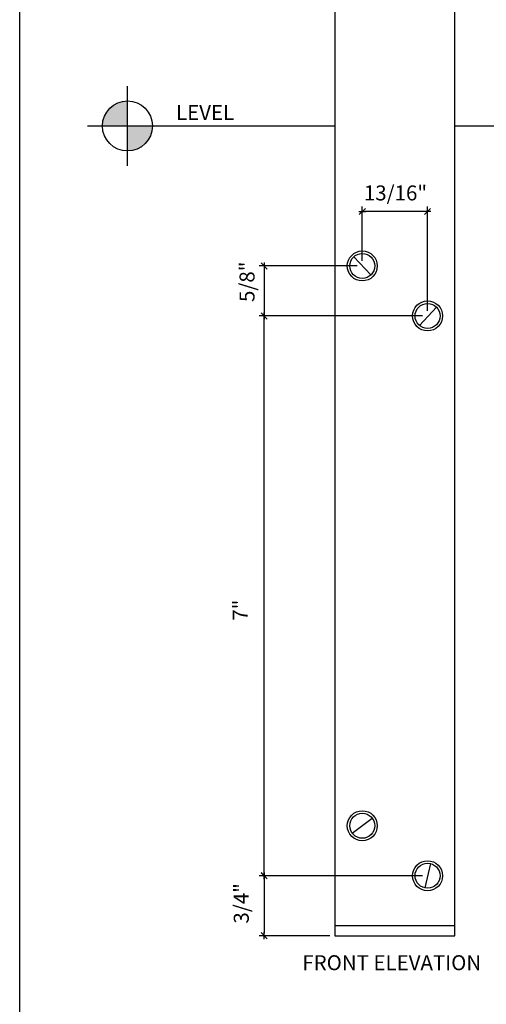
# Model space of a CAD drawing. Units: inches. Extents: x 4705.9 to 4726, y 2798.7 to 2830.4.
# Drawn here: x 4705.9 to 4711.8, y 2811.7 to 2824 of the extents above; entities that cross this region are included whole.
import ezdxf

# ---------------------------------------------------------------- set-up
doc = ezdxf.new("R2010")
doc.units = ezdxf.units.IN
doc.header["$MEASUREMENT"] = 0
doc.layers.get('Defpoints').update_dxf_attribs({"color": 241})
for name, color, linetype in [('AM-DIMS', 2, 'Continuous'), ('AM-NOTE', 2, 'Continuous'), ('AMW-1', 1, 'Continuous'), ('AMW-2', 2, 'Continuous'), ('AMW-3', 3, 'Continuous'), ('AMW-8', 253, 'Continuous')]:
    doc.layers.add(name, color=color, linetype=linetype)
doc.styles.get("Standard").update_dxf_attribs({"font": 'arial.ttf'})
doc.styles.add('TITLE1', font='arial.ttf')
doc.dimstyles.new('1XDIM_inch', dxfattribs={"dimtxt": 0.09375, "dimasz": 0.03125, "dimexe": 0.0625, "dimexo": 0.0625, "dimgap": 0.03125, "dimtad": 1, "dimdec": 5, "dimzin": 7, "dimdsep": 46, "dimlunit": 5, "dimtxsty": 'TITLE1', "dimblk1": 'XTICK', "dimblk2": 'XTICK', "dimsah": 1, "dimcen": 0.0625, "dimclrd": 1, "dimclre": 1, "dimclrt": 2, "dimazin": 0, "dimtfac": 2.666667, "dimtdec": 5, "dimtix": 1, "dimtofl": 0, "dimtmove": 2, "dimatfit": 3, "dimldrblk": 'XTICK', "dimfxl": 1, "dimfrac": 2, "dimtolj": 1, "dimtzin": 7, "dimarcsym": 0})

# ---------------------------------------------------------------- blocks, each defined once
blk = doc.blocks.new('XTICK')
blk.add_line((1.32, 0), (-1.42, 0))
at = {"color": 4}
for p, q in [((-1.24, -1.24), (1.24, 1.24)), ((-1.24, -1.23), (1.23, 1.24))]:
    blk.add_line(p, q, dxfattribs=at)
blk = doc.blocks.new('*D26')
at = {"layer": 'AM-DIMS', "color": 1, "lineweight": -2, "ltscale": 20, "transparency": 16777216}
for p, q in [((4710.978, 2820.304), (4708.936, 2820.304)), ((4708.998, 2813.335), (4708.998, 2820.273)), ((4710.978, 2813.304), (4708.936, 2813.304))]:
    blk.add_line(p, q, dxfattribs=at)
at = {"layer": 'Defpoints', "color": 0, "ltscale": 20, "transparency": 16777216}
for p in [(4708.998, 2820.304), (4711.04, 2820.304), (4711.04, 2813.304)]:
    blk.add_point(p, dxfattribs=at)
at = {"layer": 'AM-DIMS', "color": 1, "lineweight": -2, "ltscale": 20, "transparency": 16777216, "xscale": 0.03125, "yscale": 0.03125, "zscale": 0.03125}
for p, rotation in [((4708.998, 2820.304), 90), ((4708.998, 2813.304), 270)]:
    blk.add_blockref('XTICK', p, dxfattribs=dict(at, rotation=rotation))
at = {"layer": 'AM-DIMS', "color": 2, "ltscale": 20, "transparency": 16777216, "insert": (4708.7, 2816.625), "char_height": 0.1875, "attachment_point": 5, "rotation": 90, "style": 'TITLE1'}
blk.add_mtext('\\A1;7"', dxfattribs=at)
blk = doc.blocks.new('*D27')
at = {"layer": 'AM-DIMS', "color": 1, "lineweight": -2, "ltscale": 20, "transparency": 16777216}
for p, q in [((4710.224, 2820.992), (4710.224, 2821.673)), ((4711.009, 2821.61), (4710.256, 2821.61)), ((4711.04, 2820.367), (4711.04, 2821.673))]:
    blk.add_line(p, q, dxfattribs=at)
at = {"layer": 'Defpoints', "color": 0, "ltscale": 20, "transparency": 16777216}
for p in [(4710.224, 2821.61), (4710.224, 2820.929), (4711.04, 2820.304)]:
    blk.add_point(p, dxfattribs=at)
at = {"layer": 'AM-DIMS', "color": 1, "lineweight": -2, "ltscale": 20, "transparency": 16777216, "xscale": 0.03125, "yscale": 0.03125, "zscale": 0.03125, "rotation": 180}
blk.add_blockref('XTICK', (4710.224, 2821.61), dxfattribs=at)
at = {"layer": 'AM-DIMS', "color": 1, "lineweight": -2, "ltscale": 20, "transparency": 16777216, "xscale": 0.03125, "yscale": 0.03125, "zscale": 0.03125}
blk.add_blockref('XTICK', (4711.04, 2821.61), dxfattribs=at)
at = {"layer": 'AM-DIMS', "color": 2, "ltscale": 20, "transparency": 16777216, "insert": (4710.639, 2821.842), "char_height": 0.1875, "attachment_point": 5, "style": 'TITLE1'}
blk.add_mtext('\\A1;13/16"', dxfattribs=at)
blk = doc.blocks.new('*D28')
at = {"layer": 'AM-DIMS', "color": 1, "lineweight": -2, "ltscale": 20, "transparency": 16777216}
for p, q in [((4710.162, 2820.929), (4708.936, 2820.929)), ((4708.998, 2820.898), (4708.998, 2820.335)), ((4710.978, 2820.304), (4708.936, 2820.304))]:
    blk.add_line(p, q, dxfattribs=at)
at = {"layer": 'Defpoints', "color": 0, "ltscale": 20, "transparency": 16777216}
for p in [(4710.224, 2820.929), (4708.998, 2820.304), (4711.04, 2820.304)]:
    blk.add_point(p, dxfattribs=at)
at = {"layer": 'AM-DIMS', "color": 1, "lineweight": -2, "ltscale": 20, "transparency": 16777216, "xscale": 0.03125, "yscale": 0.03125, "zscale": 0.03125}
for p, rotation in [((4708.998, 2820.929), 90), ((4708.998, 2820.304), 270)]:
    blk.add_blockref('XTICK', p, dxfattribs=dict(at, rotation=rotation))
at = {"layer": 'AM-DIMS', "color": 2, "ltscale": 20, "transparency": 16777216, "insert": (4708.784, 2820.731), "char_height": 0.1875, "attachment_point": 5, "rotation": 90, "style": 'TITLE1'}
blk.add_mtext('\\A1;5/8"', dxfattribs=at)
blk = doc.blocks.new('*D30')
at = {"layer": 'AM-DIMS', "color": 1, "lineweight": -2, "ltscale": 20, "transparency": 16777216}
for p, q in [((4710.978, 2813.304), (4708.936, 2813.304)), ((4708.998, 2813.273), (4708.998, 2812.585)), ((4709.818, 2812.554), (4708.936, 2812.554))]:
    blk.add_line(p, q, dxfattribs=at)
at = {"layer": 'Defpoints', "color": 0, "ltscale": 20, "transparency": 16777216}
for p in [(4711.04, 2813.304), (4708.998, 2812.554), (4709.881, 2812.554)]:
    blk.add_point(p, dxfattribs=at)
at = {"layer": 'AM-DIMS', "color": 1, "lineweight": -2, "ltscale": 20, "transparency": 16777216, "xscale": 0.03125, "yscale": 0.03125, "zscale": 0.03125}
for p, rotation in [((4708.998, 2813.304), 90), ((4708.998, 2812.554), 270)]:
    blk.add_blockref('XTICK', p, dxfattribs=dict(at, rotation=rotation))
at = {"layer": 'AM-DIMS', "color": 2, "ltscale": 20, "transparency": 16777216, "insert": (4708.712, 2812.959), "char_height": 0.1875, "attachment_point": 5, "rotation": 90, "style": 'TITLE1'}
blk.add_mtext('\\A1;3/4"', dxfattribs=at)

msp = doc.modelspace()

# ---------------------------------------------------------------- hatches: boundary and pattern name
at = {"layer": 'AMW-8'}
h = msp.add_hatch(color=256, dxfattribs=at)
h.dxf.hatch_style = 1
h.paths.add_polyline_path([(4716.649709, 2822.616676), (4716.774709, 2822.616676), (4716.774709, 2828.634471), (4716.649709, 2828.634471)])
h.paths.add_polyline_path([(4714.899709, 2828.634471), (4714.774709, 2828.634471), (4714.774709, 2822.616676), (4714.899709, 2822.616676)])
h.paths.add_polyline_path([(4714.774709, 2821.679176), (4714.899709, 2821.679176), (4714.899709, 2822.616676), (4714.774709, 2822.616676)])
h.paths.add_polyline_path([(4706.743332, 2816.403423), (4706.743332, 2816.846635), (4706.228155, 2816.846635), (4706.228155, 2816.403423)], flags=9)
h.paths.add_polyline_path([(4708.623166, 2821.582984), (4709.746119, 2821.582984), (4709.746119, 2822.098161), (4708.623166, 2822.098161)], flags=9)
h.paths.add_polyline_path([(4707.599756, 2820.364967), (4707.599756, 2821.099448), (4707.084578, 2821.099448), (4707.084578, 2820.364967)], flags=9)
h.paths.add_polyline_path([(4708.671675, 2823.191456), (4709.697426, 2823.191456), (4709.697426, 2823.706633), (4708.671675, 2823.706633)], flags=9)
h.paths.add_polyline_path([(4715.577959, 2829.40959), (4716.021171, 2829.40959), (4716.021171, 2829.924768), (4715.577959, 2829.924768)], flags=9)
h.paths.add_polyline_path([(4710.555817, 2815.314092), (4713.494255, 2815.314092), (4713.494255, 2816.668059), (4710.555817, 2816.668059)], flags=9)
h.paths.add_polyline_path([(4710.554623, 2817.00331), (4713.691731, 2817.00331), (4713.691731, 2818.781533), (4710.554623, 2818.781533)], flags=9)
h.paths.add_polyline_path([(4710.550701, 2819.196106), (4714.19139, 2819.196106), (4714.19139, 2821.39543), (4710.550701, 2821.39543)], flags=9)
h.paths.add_polyline_path([(4714.609828, 2812.01389), (4716.85791, 2812.01389), (4716.85791, 2812.400273), (4714.609828, 2812.400273)], flags=9)
h.paths.add_polyline_path([(4707.963107, 2812.01389), (4710.501903, 2812.01389), (4710.501903, 2812.400273), (4707.963107, 2812.400273)], flags=9)
h.paths.add_polyline_path([(4706.338554, 2822.550742), (4707.550866, 2822.550742), (4707.550866, 2823.065919), (4706.338554, 2823.065919)], flags=9)
h = msp.add_hatch(color=256, dxfattribs=at)
h.paths.add_polyline_path([(4707.289714, 2822.991676, 0.414213562), (4706.977214, 2822.679176), (4707.289714, 2822.679176)])
h.paths.add_polyline_path([(4707.602214, 2822.679176), (4707.289714, 2822.679176), (4707.289714, 2822.366676, 0.414213562)])

# ---------------------------------------------------------------- linework, layer by layer
at = {"layer": 'AMW-1'}
for p, q in [((4707.289714, 2822.179176), (4707.289714, 2823.179176)), ((4706.789714, 2822.679176), (4707.789714, 2822.679176)), ((4710.332087, 2820.816042), (4710.116543, 2821.04231)), ((4710.937217, 2820.186158), (4711.152762, 2820.412425)), ((4710.099431, 2813.835272), (4710.3492, 2814.02308)), ((4711.075647, 2813.456325), (4711.004521, 2813.152027)), ((4711.380565, 2812.679176), (4709.880565, 2812.679176))]:
    msp.add_line(p, q, dxfattribs=at)
for centre, radius in [((4707.289714, 2822.679176), 0.3125), ((4710.224315, 2820.929176), 0.1875), ((4710.224315, 2820.929176), 0.15625), ((4711.040084, 2820.304176), 0.1875), ((4711.040084, 2820.304176), 0.15625), ((4710.224315, 2813.929176), 0.1875), ((4710.224315, 2813.929176), 0.15625), ((4711.040084, 2813.304176), 0.1875), ((4711.040084, 2813.304176), 0.15625)]:
    msp.add_circle(centre, radius, dxfattribs=at)
at = {"layer": 'AMW-2'}
for p, q in [((4707.789714, 2822.679176), (4709.880565, 2822.679176)), ((4711.380565, 2822.679176), (4713.303982, 2822.679176))]:
    msp.add_line(p, q, dxfattribs=at)
at = {"layer": 'AMW-3'}
msp.add_lwpolyline([(4709.880565, 2828.634471), (4709.880565, 2812.554176), (4711.380565, 2812.554176), (4711.380565, 2828.634471)], dxfattribs=at)
at = {"layer": 'Defpoints'}
msp.add_lwpolyline([(4705.942974, 2830.417419), (4722.820056, 2830.417419), (4722.820056, 2808.541792), (4705.942974, 2808.541792)], close=True, dxfattribs=at)

# ---------------------------------------------------------------- texts
at = {"layer": 'AM-NOTE', "ltscale": 20, "char_height": 0.1875, "attachment_point": 1}
for s, insert, width in [('\\A1;{\\fArial|b0|i0|c0|p34;LEVEL}', (4707.896707, 2822.942136), 3.95874815), ('\\A1;FRONT ELEVATION', (4709.475291, 2812.310728), 8.75497796)]:
    msp.add_mtext(s, dxfattribs=dict(at, insert=insert, width=width))

# ---------------------------------------------------------------- dimensions: what is measured, and where the dimension line sits
at = {"layer": 'AM-DIMS', "ltscale": 20}
for base, p1, p2, angle, picture, middle in [((4710.224315, 2821.610271), (4711.040084, 2820.304176), (4710.224315, 2820.929176), 180, '*D27', (4710.639294, 2821.842278)), ((4708.998245, 2820.304176), (4710.224315, 2820.929176), (4711.040084, 2820.304176), 270, '*D28', (4708.784199, 2820.73127)), ((4708.998245, 2820.304176), (4711.040084, 2813.304176), (4711.040084, 2820.304176), 90, '*D26', (4708.700078, 2816.625114)), ((4708.998245, 2812.554176), (4711.040084, 2813.304176), (4709.880565, 2812.554176), 270, '*D30', (4708.712366, 2812.958814))]:
    dim = msp.add_linear_dim(base=base, p1=p1, p2=p2, angle=angle, dimstyle='1XDIM_inch', override={"dimtxt": 0.1875, "dimtad": 0, "dimpost": '"'}, dxfattribs=at)
    dim.commit()
    dim.dimension.update_dxf_attribs({"geometry": picture, "text_midpoint": middle, "dimtype": 160})

doc.saveas('drawing.dxf')
